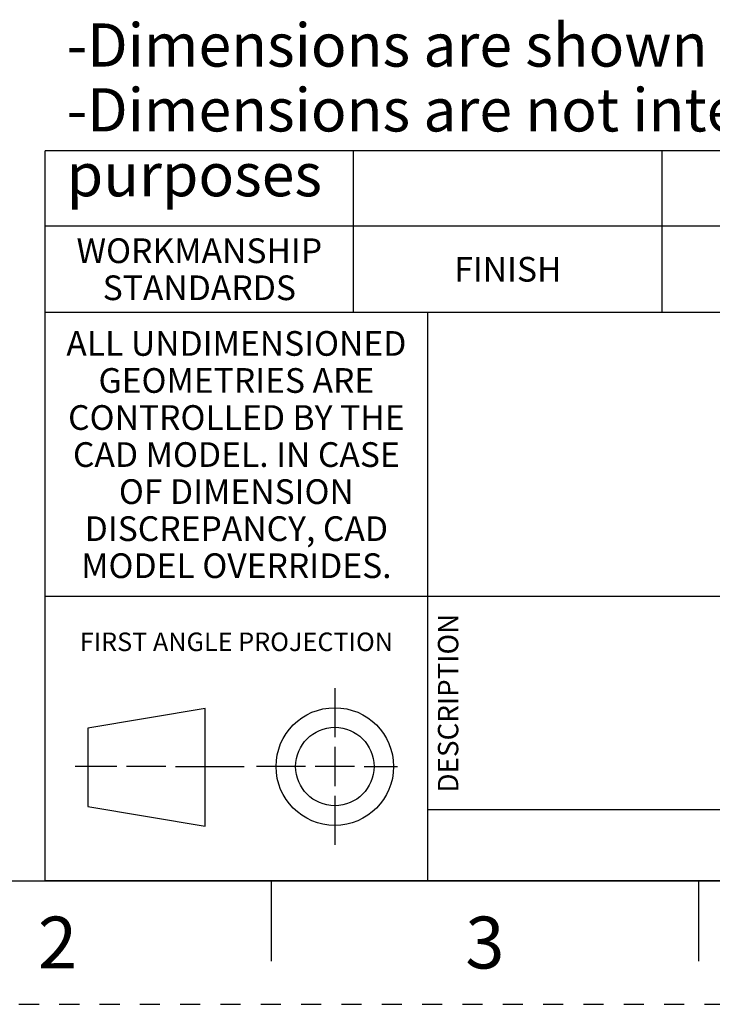
# Model space of a CAD drawing. Units: millimetres. Extents: x 0 to 297, y 0 to 210.
# Drawn here: x 59 to 115, y 0 to 80 of the extents above; entities that cross this region are included whole.
import ezdxf

# ---------------------------------------------------------------- set-up
doc = ezdxf.new("R2010")
doc.units = ezdxf.units.MM
doc.header["$LTSCALE"] = 16.335
doc.linetypes.add('DASHED', pattern=[0.2, 0.1, -0.1])
doc.linetypes.add('HIDDEN', pattern=[0.2, 0.1, -0.1])
doc.layers.get('0').update_dxf_attribs({"linetype": 'CONTINUOUS'})
for name, color, linetype in [('DEFAULT_2', 8, 'HIDDEN'), ('MATERIAL_TABLE', 7, 'CONTINUOUS'), ('PROJECTION_FIRST_ANGLE', 7, 'CONTINUOUS')]:
    doc.layers.add(name, color=color, linetype=linetype)
doc.styles.get("Standard").update_dxf_attribs({"font": 'txt', "width": 0.8})
doc.styles.add('TEXTSTYLE_2', font='txt')
doc.styles.add('TEXTSTYLE_3', font='txt', dxfattribs={"width": 0.8})
doc.styles.add('TEXTSTYLE_5', font='txt', dxfattribs={"width": 0.75})
doc.styles.add('TEXTSTYLE_6', font='arial.ttf')

# ---------------------------------------------------------------- blocks, each defined once
blk = doc.blocks.new('*T26')
at = {"color": 2, "linetype": 'Continuous'}
for p, q in [((195.072, 46.0248), (0, 46.0248)), ((0, 0), (0, 46.0248)), ((117.0432, 0), (117.0432, 46.0248)), ((195.072, 0), (195.072, 46.0248)), ((195.072, 23.0124), (0, 23.0124)), ((156.0576, 17.2593), (156.0576, 23.0124)), ((195.072, 17.2593), (117.0432, 17.2593)), ((126.7968, 0), (126.7968, 17.2593)), ((185.3184, 0), (185.3184, 17.2593)), ((117.0432, 5.7531), (0, 5.7531)), ((58.5216, 0), (58.5216, 5.7531)), ((195.072, 0), (0, 0))]:
    blk.add_line(p, q, dxfattribs=at)
at = {"color": 2, "linetype": 'Continuous', "attachment_point": 2, "line_spacing_factor": 0.9}
for s, insert, char_height, width, style in [(' \\PCONFIDENTIAL AND PROPRIETARY INFORMATION.\\PTHIS DOCUMENT CONTAINS CONFIDENTIAL AND PROPRIETARY \\PINFORMATION OF ROCKWELL AUTOMATION, INC. AND MAY \\PNOT BE USED, COPIED OR DISCLOSED TO OTHERS, EXCEPT \\PWITH THE AUTHORIZED WRITTEN PERMISSION OF ROCKWELL \\PAUTOMATION, INC.', (156.0576, 44.5008), 1.905, 148.59, 'TEXTSTYLE_5'), ('KT5-DNUC\\P\\H3.0; ', (58.5216, 21.4884), 3.8, 43.573333, 'TEXTSTYLE_3'), ('SIZE\\P\\H1.651; \\P \\P\\H3.8;A4', (121.92, 15.7353), 1.6, 15.2, 'TEXTSTYLE_2'), (' \\P\\H3.8;{\\W1.0;10004941487}', (156.0576, 15.7353), 3.81, 70.933333, 'TEXTSTYLE_3'), ('VER\\P\\H3.048;{\\W0.8; }\\P\\H3.8;00', (190.1952, 15.7353), 1.6, 13.933333, 'TEXTSTYLE_2')]:
    blk.add_mtext(s, dxfattribs=dict(at, insert=insert, char_height=char_height, width=width, style=style))
at = {"color": 2, "linetype": 'Continuous', "char_height": 2.5, "line_spacing_factor": 0.9}
for s, insert, width, attachment_point in [('DATE:2019-07-01', (118.2624, 21.4884), 60, 1), ('SHEET 1 OF 1', (175.5648, 21.4884), 48, 2)]:
    blk.add_mtext(s, dxfattribs=dict(at, insert=insert, width=width, attachment_point=attachment_point))
blk = doc.blocks.new('FIRST_ANGLE_2_BL7', base_point=(76.428, 19.256))
at = {"color": 2, "linetype": 'Continuous'}
for p, q in [((84.406, 25.606), (84.406, 21.637)), ((84.406, 20.843), (84.406, 17.669)), ((66.744, 19.253), (63.381, 19.248)), ((70.713, 19.253), (67.538, 19.253)), ((71.507, 19.253), (77.063, 19.253)), ((82.025, 19.256), (78.056, 19.256)), ((85.994, 19.256), (82.819, 19.256)), ((86.788, 19.256), (89.475, 19.257)), ((84.406, 16.875), (84.406, 12.906))]:
    blk.add_line(p, q, dxfattribs=at)
at = {"color": 7, "linetype": 'Continuous'}
for p, q in [((73.911, 23.948), (64.386, 22.36)), ((73.911, 14.423), (73.911, 23.948)), ((64.386, 22.36), (64.386, 16.01)), ((64.386, 16.01), (73.911, 14.423))]:
    blk.add_line(p, q, dxfattribs=at)
for radius in [4.763, 3.175]:
    blk.add_circle((84.406, 19.256), radius, dxfattribs=at)
blk = doc.blocks.new('*T27')
at = {"layer": 'PROJECTION_FIRST_ANGLE', "color": 2, "linetype": 'Continuous'}
for p, q in [((31, 46.024), (0, 46.024)), ((0, 0), (0, 46.024)), ((31, 0), (31, 46.024)), ((31, 23.012), (0, 23.012)), ((31, 0), (0, 0))]:
    blk.add_line(p, q, dxfattribs=at)
at = {"layer": 'PROJECTION_FIRST_ANGLE', "color": 2, "linetype": 'Continuous', "attachment_point": 2, "line_spacing_factor": 0.9}
for s, insert, char_height, width in [('ALL UNDIMENSIONED\\PGEOMETRIES ARE\\PCONTROLLED BY THE\\PCAD MODEL. IN CASE\\POF DIMENSION\\PDISCREPANCY, CAD\\PMODEL OVERRIDES.', (15.5, 44.518), 2, 57.6), ('FIRST ANGLE PROJECTION\\P ', (15.5, 20.106), 1.5, 52.8)]:
    blk.add_mtext(s, dxfattribs=dict(at, insert=insert, char_height=char_height, width=width))
blk = doc.blocks.new('*T28')
at = {"layer": 'MATERIAL_TABLE', "color": 2, "linetype": 'Continuous'}
for p, q in [((226.072, 13.096), (0, 13.096)), ((0, 0), (0, 13.096)), ((25, 0), (25, 13.096)), ((50, 0), (50, 13.096)), ((169.785, 0), (169.785, 13.096)), ((194.072, 0), (194.072, 13.096)), ((226.072, 0), (226.072, 13.096)), ((226.072, 7), (0, 7)), ((226.072, 0), (0, 0))]:
    blk.add_line(p, q, dxfattribs=at)
at = {"layer": 'MATERIAL_TABLE', "color": 2, "linetype": 'Continuous', "char_height": 2, "attachment_point": 2, "line_spacing_factor": 0.9}
for s, insert, width in [('10004785886', (181.9285, 11.048), 35.2), ('WORKMANSHIP\\PSTANDARDS', (12.5, 6), 35.2), ('FINISH', (37.5, 4.5), 19.2), ('MATERIAL', (109.8925, 4.5), 25.6), ('MODEL/DIR NO.', (181.9285, 4.5), 41.6), ('PART/MMR NUMBER ', (210.072, 4.5), 51.2)]:
    blk.add_mtext(s, dxfattribs=dict(at, insert=insert, width=width))
at = {"layer": 'MATERIAL_TABLE', "color": 2, "linetype": 'Continuous', "insert": (210.072, 11.048), "char_height": 2, "width": 25.2, "attachment_point": 2, "line_spacing_factor": 0.9, "style": 'TEXTSTYLE_3'}
blk.add_mtext('PN-527825', dxfattribs=at)

msp = doc.modelspace()

# ---------------------------------------------------------------- linework, layer by layer
at = {"color": 7, "linetype": 'Continuous'}
for p, q in [((10, 10), (287, 10)), ((79.25, 10), (79.25, 3.5)), ((113.875, 10), (113.875, 3.5))]:
    msp.add_line(p, q, dxfattribs=at)
at = {"layer": 'DEFAULT_2', "color": 8, "linetype": 'DASHED'}
msp.add_line((0, 0), (297, 0), dxfattribs=at)

# ---------------------------------------------------------------- block references
for name, p in [('*T28', (60.928, 56.025)), ('*T27', (60.928, 10)), ('*T26', (91.928, 10))]:
    msp.add_blockref(name, p)
at = {"color": 2, "linetype": 'Continuous'}
msp.add_blockref('FIRST_ANGLE_2_BL7', (76.428, 19.256), dxfattribs=at)

# ---------------------------------------------------------------- texts
at = {"color": 2, "linetype": 'Continuous', "insert": (62.684, 79.434), "char_height": 3.5, "width": 148.80855, "attachment_point": 1, "line_spacing_factor": 0.9, "style": 'TEXTSTYLE_6'}
msp.add_mtext('-Dimensions are shown in mm [inches] \\P-Dimensions are not intended to be used for manufacturing purposes', dxfattribs=at)
at = {"color": 2, "linetype": 'Continuous', "insert": (92.759, 24.387), "char_height": 1.651, "width": 14.5288, "attachment_point": 2, "rotation": 90, "line_spacing_factor": 0.9}
msp.add_mtext('DESCRIPTION', dxfattribs=at)
at = {"color": 2, "linetype": 'Continuous', "char_height": 4.2, "width": 3.36, "attachment_point": 2, "line_spacing_factor": 0.9}
for s, insert in [('2', (61.938, 7.1)), ('3', (96.562, 7.1))]:
    msp.add_mtext(s, dxfattribs=dict(at, insert=insert))

doc.saveas('drawing.dxf')
